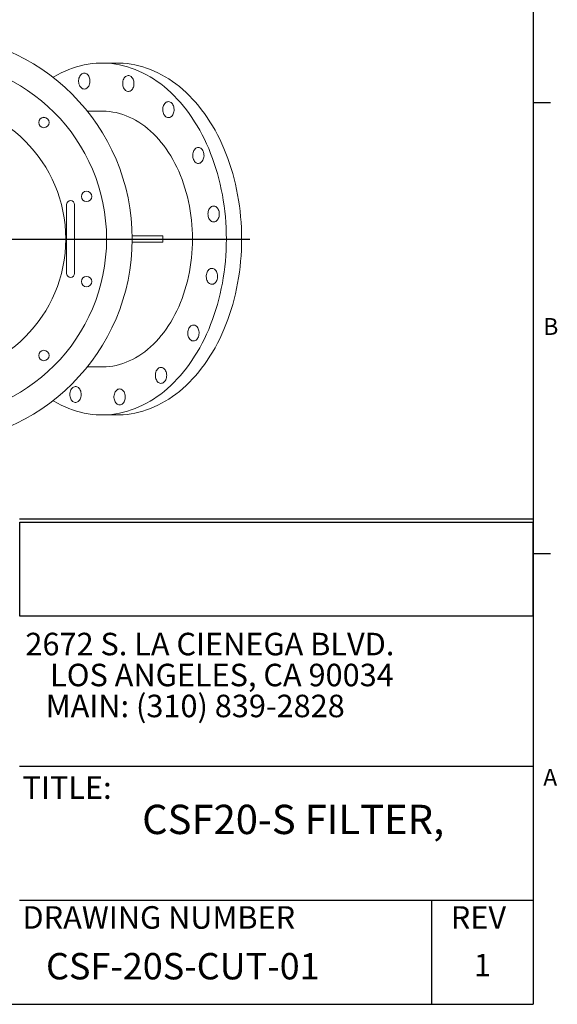
# Model space of a CAD drawing. Units: inches. Extents: x 0.2 to 10.8, y 0.2 to 8.3.
# Drawn here: x 8.9 to 10.8, y 0.2 to 3.7 of the extents above; entities that cross this region are included whole.
import ezdxf

# ---------------------------------------------------------------- set-up
doc = ezdxf.new("R2010")
doc.units = ezdxf.units.IN
doc.header["$MEASUREMENT"] = 0
doc.layers.add('SLD-0', color=7, linetype='Continuous')
doc.styles.add('SLDTEXTSTYLE0', font='ROMANS', dxfattribs={"width": 0.97})
doc.styles.add('SLDTEXTSTYLE1', font='ROMANT', dxfattribs={"width": 0.97})
picture_1 = doc.add_image_def('image1.bmp', size_in_pixel=(857, 157))

# ---------------------------------------------------------------- blocks, each defined once
blk = doc.blocks.new('SW_NOTE_0')
at = {"layer": 'SLD-0', "color": 0, "char_height": 0.08, "attachment_point": 1, "style": 'SLDTEXTSTYLE1'}
for s, insert in [('2672 S. LA CIENEGA BLVD.', (0, 0.1031)), ('LOS ANGELES, CA 90034', (0.0876, -0.0069)), ('MAIN: (310) 839-2828  ', (0.0722, -0.1169))]:
    blk.add_mtext(s, dxfattribs=dict(at, insert=insert))
blk = doc.blocks.new('SW_NOTE_6')
at = {"layer": 'SLD-0', "color": 0, "insert": (0, 0.1343), "char_height": 0.104167, "attachment_point": 1, "style": 'SLDTEXTSTYLE0'}
blk.add_mtext('CSF20-S FILTER,', dxfattribs=at)
blk = doc.blocks.new('SW_CENTERMARKSYMBOL_0')
at = {"layer": 'SLD-0', "color": 0}
for p, q in [((0, 0.0091), (0, 0.7318)), ((-0.0091, 0), (-2.0679, 0)), ((0, 0), (-0.0045, 0)), ((0, 0), (0, 0.0045)), ((0, 0), (0, -0.0045)), ((0, 0), (0.0045, 0)), ((0.0091, 0), (1.1456, 0)), ((0, -0.0091), (0, -0.7318))]:
    blk.add_line(p, q, dxfattribs=at)

msp = doc.modelspace()

# ---------------------------------------------------------------- linework, layer by layer
at = {"color": 7, "linetype": 'Continuous', "lineweight": 15}
for p, q in [((9.2074921, 3.5561823), (9.1531735, 3.5561823)), ((9.1531735, 3.3857277), (9.1010157, 3.3857277)), ((9.027552, 3.0533414), (9.027552, 3.0220914)), ((9.0559611, 3.0220914), (9.0559611, 3.0533414)), ((9.027552, 3.0220914), (9.027552, 2.8402732)), ((9.0559611, 2.8402732), (9.0559611, 3.0220914)), ((9.2605614, 2.9198186), (9.2605614, 2.9425459)), ((9.3519343, 2.9425459), (9.2605614, 2.9425459)), ((9.3696486, 2.9425459), (9.3519343, 2.9425459)), ((9.3696486, 2.9198186), (9.3696486, 2.9425459)), ((9.3519343, 2.9198186), (9.2605614, 2.9198186)), ((9.3696486, 2.9198186), (9.3519343, 2.9198186)), ((9.027552, 2.8402732), (9.027552, 2.8090232)), ((9.0559611, 2.8090232), (9.0559611, 2.8402732)), ((9.1010157, 2.4766368), (9.1531735, 2.4766368)), ((9.1531735, 2.3061822), (9.2074921, 2.3061822))]:
    msp.add_line(p, q, dxfattribs=at)
at = {"color": 7, "linetype": 'Continuous', "lineweight": 15, "flags": 128}
for points in [[(8.9791982, 3.505717), (8.9824315, 3.5076537), (8.9954506, 3.5150247), (9.0086285, 3.5218078), (9.021952, 3.5279961), (9.0354076, 3.5335836), (9.0489817, 3.5385645), (9.0626608, 3.5429338), (9.0764311, 3.5466871), (9.0902786, 3.5498207), (9.1041894, 3.5523313), (9.1181496, 3.5542165), (9.132145, 3.5554743), (9.1461616, 3.5561036), (9.1601854, 3.5561036), (9.1742019, 3.5554743), (9.1881973, 3.5542165), (9.2021575, 3.5523313), (9.2160683, 3.5498207), (9.2299159, 3.5466871), (9.243686, 3.5429338), (9.2573652, 3.5385645), (9.2709394, 3.5335836), (9.284395, 3.5279961), (9.2977185, 3.5218078), (9.3108964, 3.5150247), (9.3239155, 3.5076537), (9.3367627, 3.4997023), (9.3494251, 3.4911784), (9.3618898, 3.4820906), (9.3741444, 3.4724481), (9.3861764, 3.4622606), (9.3979739, 3.4515384), (9.4095249, 3.4402922), (9.4208176, 3.4285334), (9.431841, 3.4162738), (9.4425838, 3.4035257), (9.4530351, 3.3903021), (9.4631845, 3.3766161), (9.4730217, 3.3624816), (9.4825369, 3.3479129), (9.4917205, 3.3329245), (9.5005632, 3.3175316), (9.509056, 3.3017497), (9.5171905, 3.2855947), (9.5249585, 3.2690828), (9.5323521, 3.2522306), (9.539364, 3.2350552), (9.545987, 3.2175738), (9.5522144, 3.1998041), (9.5580401, 3.1817638), (9.563458, 3.1634713), (9.5684629, 3.1449449), (9.5730496, 3.1262032), (9.5772135, 3.1072651), (9.5809504, 3.0881497), (9.5842566, 3.0688763), (9.5871288, 3.0494643), (9.589564, 3.0299331), (9.5915597, 3.0103025), (9.5931141, 2.9905923), (9.5942255, 2.9708222), (9.5948928, 2.9510122), (9.5951153, 2.9311823)], [(9.2074921, 3.5561823), (9.214504, 3.5561036), (9.2285206, 3.5554743), (9.242516, 3.5542165), (9.2564762, 3.5523313), (9.270387, 3.5498207), (9.2842345, 3.5466871), (9.2980048, 3.5429338), (9.3116839, 3.5385645), (9.325258, 3.5335836), (9.3387136, 3.5279961), (9.3520371, 3.5218078), (9.3652151, 3.5150247), (9.3782341, 3.5076537), (9.3910814, 3.4997023), (9.4037437, 3.4911784), (9.4162084, 3.4820906), (9.428463, 3.4724481), (9.4404951, 3.4622606), (9.4522925, 3.4515384), (9.4638435, 3.4402922), (9.4751364, 3.4285334), (9.4861597, 3.4162738), (9.4969024, 3.4035257), (9.5073537, 3.3903021), (9.5175031, 3.3766161), (9.5273404, 3.3624816), (9.5368556, 3.3479129), (9.5460391, 3.3329245), (9.5548818, 3.3175316), (9.5633747, 3.3017497), (9.5715092, 3.2855947), (9.5792772, 3.2690828), (9.5866708, 3.2522306), (9.5936826, 3.2350552), (9.6003056, 3.2175738), (9.6065331, 3.1998041), (9.6123587, 3.1817638), (9.6177767, 3.1634713), (9.6227815, 3.1449449), (9.6273682, 3.1262032), (9.6315321, 3.1072651), (9.635269, 3.0881497), (9.6385752, 3.0688763), (9.6414474, 3.0494643), (9.6438826, 3.0299331), (9.6458784, 3.0103025), (9.6474327, 2.9905923), (9.6485441, 2.9708222), (9.6492114, 2.9510122), (9.6494339, 2.9311823)], [(9.0903235, 3.5207779), (9.0933175, 3.5204606), (9.0962447, 3.5195158), (9.0990395, 3.5179645), (9.1016397, 3.5158415), (9.1039871, 3.5131942), (9.1060292, 3.5100816), (9.1077205, 3.5065733), (9.1090232, 3.5027478), (9.1099082, 3.4986904), (9.1103556, 3.4944918), (9.1103556, 3.4902458), (9.1099082, 3.4860472), (9.1090232, 3.4819898), (9.1077205, 3.4781643), (9.1060292, 3.4746561), (9.1039871, 3.4715435), (9.1016397, 3.4688961), (9.0990395, 3.4667731), (9.0962447, 3.4652219), (9.0933175, 3.464277), (9.0903235, 3.4639597), (9.0873296, 3.464277), (9.0844024, 3.4652219), (9.0816076, 3.4667731), (9.0790074, 3.4688961), (9.07666, 3.4715435), (9.0746179, 3.4746561), (9.0729266, 3.4781643), (9.0716239, 3.4819898), (9.0707389, 3.4860472), (9.0702915, 3.4902458), (9.0702915, 3.4944918), (9.0707389, 3.4986904), (9.0716239, 3.5027478), (9.0729266, 3.5065733), (9.0746179, 3.5100816), (9.07666, 3.5131942), (9.0790074, 3.5158415), (9.0816076, 3.5179645), (9.0844024, 3.5195158), (9.0873296, 3.5204606), (9.0903235, 3.5207779)], [(9.2546511, 3.5099118), (9.2573314, 3.5079982), (9.25978, 3.5055412), (9.2619424, 3.5025955), (9.2637701, 3.4992269), (9.2652224, 3.4955106), (9.2662669, 3.4915298), (9.2668801, 3.4873733), (9.2670484, 3.4831339), (9.2667681, 3.4789065), (9.2660455, 3.4747853), (9.2648965, 3.4708624), (9.2633469, 3.4672256), (9.2614313, 3.463956), (9.2591926, 3.4611267), (9.2566808, 3.4588009), (9.2539518, 3.4570304), (9.2510668, 3.455855), (9.24809, 3.4553008), (9.2450882, 3.4553802), (9.2421282, 3.4560914), (9.2392763, 3.4574186), (9.236596, 3.4593321), (9.2341474, 3.4617891), (9.2319851, 3.4647349), (9.2301573, 3.4681035), (9.228705, 3.4718197), (9.2276605, 3.4758005), (9.2270473, 3.4799571), (9.226879, 3.4841964), (9.2271593, 3.4884238), (9.227882, 3.492545), (9.229031, 3.4964679), (9.2305805, 3.5001047), (9.232496, 3.5033743), (9.2347348, 3.5062036), (9.2372467, 3.5085295), (9.2399756, 3.5102999), (9.2428607, 3.5114754), (9.2458374, 3.5120295), (9.2488393, 3.5119502), (9.2517992, 3.5112389), (9.2546511, 3.5099118)], [(9.4035297, 3.4109392), (9.4054881, 3.4077209), (9.4070855, 3.4041257), (9.4082862, 3.4002339), (9.4090632, 3.3961326), (9.4093993, 3.3919133), (9.4092871, 3.3876702), (9.4087289, 3.3834982), (9.4077373, 3.3794904), (9.4063344, 3.3757365), (9.4045515, 3.3723201), (9.4024284, 3.3693177), (9.4000128, 3.3667963), (9.3973583, 3.3648123), (9.3945244, 3.3634099), (9.3915744, 3.3626206), (9.3885741, 3.3624618), (9.3855905, 3.3629372), (9.3826904, 3.3640361), (9.3799385, 3.3657341), (9.3773963, 3.3679931), (9.3751206, 3.3707628), (9.3731622, 3.3739811), (9.3715648, 3.3775763), (9.3703642, 3.3814681), (9.3695871, 3.3855694), (9.3692509, 3.3897887), (9.3693632, 3.3940318), (9.3699214, 3.3982038), (9.3709131, 3.4022116), (9.3723159, 3.4059655), (9.3740988, 3.4093819), (9.3762218, 3.4123843), (9.3786376, 3.4149057), (9.381292, 3.4168897), (9.3841259, 3.4182921), (9.387076, 3.4190814), (9.3900762, 3.4192402), (9.3930598, 3.4187648), (9.3959599, 3.4176659), (9.3987118, 3.4159679), (9.4012539, 3.4137089), (9.4035297, 3.4109392)], [(9.4745857, 2.9311823), (9.4743636, 2.9480777), (9.4736976, 2.9649499), (9.4725885, 2.9817753), (9.471038, 2.9985308), (9.4690482, 3.0151933), (9.4666219, 3.0317396), (9.4637623, 3.048147), (9.4604734, 3.0643927), (9.45676, 3.0804543), (9.4526268, 3.0963096), (9.4480797, 3.1119366), (9.4431251, 3.1273139), (9.4377698, 3.1424201), (9.4320211, 3.1572343), (9.4258871, 3.1717361), (9.4193761, 3.1859054), (9.4124972, 3.1997227), (9.4052599, 3.2131688), (9.3976742, 3.2262252), (9.3897506, 3.2388739), (9.3814999, 3.2510973), (9.3729338, 3.2628785), (9.3640639, 3.2742013), (9.3549026, 3.28505), (9.3454624, 3.2954096), (9.3357564, 3.3052658), (9.3257982, 3.3146051), (9.3156013, 3.3234143), (9.3051799, 3.3316815), (9.2945485, 3.3393952), (9.2837216, 3.3465447), (9.2727144, 3.3531201), (9.2615418, 3.3591123), (9.2502196, 3.3645131), (9.2387632, 3.3693151), (9.2271885, 3.3735114), (9.2155115, 3.3770965), (9.2037485, 3.3800652), (9.1919154, 3.3824136), (9.1800289, 3.3841383), (9.1681052, 3.385237), (9.1561609, 3.3857081), (9.1531735, 3.3857277)], [(9.5142938, 3.2389281), (9.5152322, 3.2348949), (9.5157352, 3.2307088), (9.5157913, 3.2264635), (9.5153994, 3.2222538), (9.5145682, 3.2181737), (9.5133163, 3.2143144), (9.5116717, 3.2107621), (9.5096711, 3.2075961), (9.5073592, 3.2048871), (9.5047876, 3.2026957), (9.5020136, 3.2010708), (9.4990995, 3.2000487), (9.4961102, 3.1996523), (9.4931126, 3.1998904), (9.4901735, 3.2007576), (9.4873586, 3.2022347), (9.4847308, 3.2042886), (9.4823489, 3.2068734), (9.4802659, 3.2099314), (9.4785286, 3.2133943), (9.4771755, 3.2171848), (9.4762371, 3.221218), (9.4757341, 3.2254041), (9.475678, 3.2296493), (9.4760699, 3.2338591), (9.4769011, 3.2379391), (9.4781529, 3.2417985), (9.4797976, 3.2453508), (9.4817982, 3.2485168), (9.4841101, 3.2512258), (9.4866817, 3.2534172), (9.4894556, 3.2550421), (9.4923698, 3.2560642), (9.495359, 3.2564606), (9.4983567, 3.2562225), (9.5012958, 3.2553552), (9.5041107, 3.2538782), (9.5067385, 3.2518243), (9.5091204, 3.2492395), (9.5112034, 3.2461814), (9.5129407, 3.2427185), (9.5142938, 3.2389281)], [(9.5700806, 3.0200655), (9.5698561, 3.0158313), (9.5691881, 3.0116918), (9.5680911, 3.0077392), (9.56659, 3.0040621), (9.5647181, 3.0007424), (9.5625171, 2.9978544), (9.5600364, 2.9954625), (9.5573314, 2.9936202), (9.5544624, 2.9923687), (9.5514935, 2.9917358), (9.5484911, 2.9917358), (9.5455222, 2.9923687), (9.5426533, 2.9936202), (9.5399482, 2.9954625), (9.5374675, 2.9978544), (9.5352666, 3.0007424), (9.5333946, 3.0040621), (9.5318934, 3.0077392), (9.5307965, 3.0116918), (9.5301284, 3.0158313), (9.5299041, 3.0200655), (9.5301284, 3.0242996), (9.5307965, 3.0284392), (9.5318934, 3.0323917), (9.5333946, 3.0360689), (9.5352666, 3.0393886), (9.5374675, 3.0422766), (9.5399482, 3.0446685), (9.5426533, 3.0465108), (9.5455222, 3.0477623), (9.5484911, 3.0483951), (9.5514935, 3.0483951), (9.5544624, 3.0477623), (9.5573314, 3.0465108), (9.5600364, 3.0446685), (9.5625171, 3.0422766), (9.5647181, 3.0393886), (9.56659, 3.0360689), (9.5680911, 3.0323917), (9.5691881, 3.0284392), (9.5698561, 3.0242996), (9.5700806, 3.0200655)], [(9.5951153, 2.9311823), (9.5948928, 2.9113523), (9.5942255, 2.8915423), (9.5931141, 2.8717722), (9.5915597, 2.852062), (9.589564, 2.8324314), (9.5871288, 2.8129002), (9.5842566, 2.7934882), (9.5809504, 2.7742148), (9.5772135, 2.7550994), (9.5730496, 2.7361614), (9.5684629, 2.7174197), (9.563458, 2.6988932), (9.5580401, 2.6806007), (9.5522144, 2.6625605), (9.545987, 2.6447907), (9.539364, 2.6273093), (9.5323521, 2.6101339), (9.5249585, 2.5932818), (9.5171905, 2.5767698), (9.509056, 2.5606148), (9.5005632, 2.5448329), (9.4917205, 2.52944), (9.4825369, 2.5144516), (9.4730217, 2.4998829), (9.4631845, 2.4857484), (9.4530351, 2.4720625), (9.4425838, 2.4588388), (9.431841, 2.4460907), (9.4208176, 2.4338311), (9.4095249, 2.4220723), (9.3979739, 2.4108261), (9.3861764, 2.4001039), (9.3741444, 2.3899164), (9.3618898, 2.3802739), (9.3494251, 2.3711861), (9.3367627, 2.3626622), (9.3239155, 2.3547108), (9.3108964, 2.3473399), (9.2977185, 2.3405567), (9.284395, 2.3343684), (9.2709394, 2.3287809), (9.2573652, 2.3238), (9.243686, 2.3194307), (9.2299159, 2.3156774), (9.2160683, 2.3125439), (9.2021575, 2.3100332), (9.1881973, 2.308148), (9.1742019, 2.3068902), (9.1601854, 2.3062609), (9.1461616, 2.3062609), (9.132145, 2.3068902), (9.1181496, 2.308148), (9.1041894, 2.3100332), (9.0902786, 2.3125439), (9.0764311, 2.3156774), (9.0626608, 2.3194307), (9.0489817, 2.3238), (9.0354076, 2.3287809), (9.021952, 2.3343684), (9.0086285, 2.3405567), (8.9954506, 2.3473399), (8.9824315, 2.3547108), (8.9791982, 2.3566475)], [(9.1531735, 2.4766368), (9.1561609, 2.4766564), (9.1681052, 2.4771276), (9.1800289, 2.4782262), (9.1919154, 2.479951), (9.2037485, 2.4822993), (9.2155115, 2.485268), (9.2271885, 2.4888531), (9.2387632, 2.4930495), (9.2502196, 2.4978513), (9.2615418, 2.5032522), (9.2727144, 2.5092444), (9.2837216, 2.5158199), (9.2945485, 2.5229693), (9.3051799, 2.530683), (9.3156013, 2.5389502), (9.3257982, 2.5477595), (9.3357564, 2.5570987), (9.3454624, 2.5669549), (9.3549026, 2.5773146), (9.3640639, 2.5881633), (9.3729338, 2.599486), (9.3814999, 2.6112673), (9.3897506, 2.6234906), (9.3976742, 2.6361393), (9.4052599, 2.6491957), (9.4124972, 2.6626418), (9.4193761, 2.6764591), (9.4258871, 2.6906284), (9.4320211, 2.7051302), (9.4377698, 2.7199445), (9.4431251, 2.7350506), (9.4480797, 2.7504279), (9.4526268, 2.7660549), (9.45676, 2.7819102), (9.4604734, 2.7979718), (9.4637623, 2.8142175), (9.4666219, 2.8306249), (9.4690482, 2.8471712), (9.471038, 2.8638337), (9.4725885, 2.8805892), (9.4736976, 2.8974147), (9.4743636, 2.9142868), (9.4745857, 2.9311823)], [(9.6494339, 2.9311823), (9.6492114, 2.9113523), (9.6485441, 2.8915423), (9.6474327, 2.8717722), (9.6458784, 2.852062), (9.6438826, 2.8324314), (9.6414474, 2.8129002), (9.6385752, 2.7934882), (9.635269, 2.7742148), (9.6315321, 2.7550994), (9.6273682, 2.7361614), (9.6227815, 2.7174197), (9.6177767, 2.6988932), (9.6123587, 2.6806007), (9.6065331, 2.6625605), (9.6003056, 2.6447907), (9.5936826, 2.6273093), (9.5866708, 2.6101339), (9.5792772, 2.5932818), (9.5715092, 2.5767698), (9.5633747, 2.5606148), (9.5548818, 2.5448329), (9.5460391, 2.52944), (9.5368556, 2.5144516), (9.5273404, 2.4998829), (9.5175031, 2.4857484), (9.5073537, 2.4720625), (9.4969024, 2.4588388), (9.4861597, 2.4460907), (9.4751364, 2.4338311), (9.4638435, 2.4220723), (9.4522925, 2.4108261), (9.4404951, 2.4001039), (9.428463, 2.3899164), (9.4162084, 2.3802739), (9.4037437, 2.3711861), (9.3910814, 2.3626622), (9.3782341, 2.3547108), (9.3652151, 2.3473399), (9.3520371, 2.3405567), (9.3387136, 2.3343684), (9.325258, 2.3287809), (9.3116839, 2.3238), (9.2980048, 2.3194307), (9.2842345, 2.3156774), (9.270387, 2.3125439), (9.2564762, 2.3100332), (9.242516, 2.308148), (9.2285206, 2.3068902), (9.214504, 2.3062609), (9.2074921, 2.3061822)], [(9.562397, 2.7876712), (9.561044, 2.7838807), (9.5593066, 2.7804178), (9.5572236, 2.7773598), (9.5548417, 2.774775), (9.5522139, 2.7727211), (9.549399, 2.7712441), (9.5464599, 2.7703768), (9.5434623, 2.7701387), (9.540473, 2.7705352), (9.5375589, 2.7715572), (9.534785, 2.7731821), (9.5322134, 2.7753735), (9.5299014, 2.7780825), (9.5279008, 2.7812485), (9.5262562, 2.7848008), (9.5250043, 2.7886602), (9.5241731, 2.7927402), (9.5237813, 2.7969499), (9.5238374, 2.8011952), (9.5243403, 2.8053813), (9.5252787, 2.8094145), (9.5266318, 2.813205), (9.5283692, 2.8166679), (9.5304521, 2.8197259), (9.5328341, 2.8223107), (9.5354619, 2.8243646), (9.5382768, 2.8258416), (9.5412158, 2.8267089), (9.5442136, 2.826947), (9.5472027, 2.8265505), (9.550117, 2.8255285), (9.5528908, 2.8239036), (9.5554624, 2.8217122), (9.5577744, 2.8190032), (9.559775, 2.8158372), (9.5614197, 2.8122849), (9.5626715, 2.8084255), (9.5635026, 2.8043455), (9.5638945, 2.8001358), (9.5638384, 2.7958905), (9.5633355, 2.7917044), (9.562397, 2.7876712)], [(9.4924129, 2.5771251), (9.4901372, 2.5743555), (9.487595, 2.5720965), (9.4848431, 2.5703985), (9.481943, 2.5692996), (9.4789595, 2.5688241), (9.4759592, 2.5689829), (9.4730092, 2.5697723), (9.4701753, 2.5711747), (9.4675208, 2.5731587), (9.465105, 2.5756801), (9.4629821, 2.5786825), (9.4611992, 2.5820988), (9.4597962, 2.5858528), (9.4588046, 2.5898605), (9.4582464, 2.5940325), (9.4581341, 2.5982756), (9.4584703, 2.6024949), (9.4592474, 2.6065963), (9.460448, 2.610488), (9.4620454, 2.6140833), (9.4640038, 2.6173016), (9.4662795, 2.6200713), (9.4688218, 2.6223303), (9.4715736, 2.6240282), (9.4744738, 2.6251272), (9.4774572, 2.6256026), (9.4804575, 2.6254438), (9.4834075, 2.6246544), (9.4862415, 2.6232521), (9.488896, 2.621268), (9.4913117, 2.6187467), (9.4934347, 2.6157442), (9.4952175, 2.6123279), (9.4966205, 2.6085739), (9.4976122, 2.6045662), (9.4981704, 2.6003942), (9.4982826, 2.5961511), (9.4979465, 2.5919318), (9.4971693, 2.5878304), (9.4959687, 2.5839387), (9.4943714, 2.5803435), (9.4924129, 2.5771251)], [(9.3707827, 2.420481), (9.3679307, 2.4191539), (9.3649707, 2.4184426), (9.3619688, 2.4183632), (9.3589921, 2.4189174), (9.3561071, 2.4200929), (9.3533781, 2.4218633), (9.3508662, 2.4241892), (9.3486276, 2.4270185), (9.3467121, 2.4302881), (9.3451625, 2.4339249), (9.3440135, 2.4378477), (9.3432908, 2.4419689), (9.3430104, 2.4461964), (9.3431789, 2.4504357), (9.3437921, 2.4545923), (9.3448366, 2.4585731), (9.3462888, 2.4622893), (9.3481166, 2.4656579), (9.3502789, 2.4686036), (9.3527276, 2.4710607), (9.3554077, 2.4729742), (9.3582598, 2.4743014), (9.3612197, 2.4750126), (9.3642216, 2.475092), (9.3671983, 2.4745378), (9.3700833, 2.4733623), (9.3728123, 2.4715919), (9.3753242, 2.4692661), (9.3775629, 2.4664367), (9.3794784, 2.4631672), (9.381028, 2.4595303), (9.3821769, 2.4556075), (9.3828997, 2.4514863), (9.38318, 2.4472589), (9.3830116, 2.4430195), (9.3823984, 2.438863), (9.3813539, 2.4348821), (9.3799016, 2.4311659), (9.3780739, 2.4277973), (9.3759115, 2.4248516), (9.3734629, 2.4223946), (9.3707827, 2.420481)], [(9.0516958, 2.3524528), (9.0490155, 2.3543663), (9.0465669, 2.3568233), (9.0444046, 2.359769), (9.0425769, 2.3631376), (9.0411245, 2.3668539), (9.0400801, 2.3708347), (9.0394669, 2.3749912), (9.0392985, 2.3792306), (9.0395789, 2.383458), (9.0403015, 2.3875792), (9.0414505, 2.3915021), (9.043, 2.3951389), (9.0449155, 2.3984085), (9.0471543, 2.4012378), (9.0496662, 2.4035636), (9.0523951, 2.4053341), (9.0552802, 2.4065095), (9.0582569, 2.4070637), (9.0612588, 2.4069843), (9.0642188, 2.4062731), (9.0670707, 2.4049459), (9.0697509, 2.4030324), (9.0721996, 2.4005754), (9.0743619, 2.3976297), (9.0761896, 2.3942611), (9.077642, 2.3905448), (9.0786865, 2.386564), (9.0792997, 2.3824075), (9.079468, 2.3781681), (9.0791877, 2.3739407), (9.078465, 2.3698195), (9.077316, 2.3658967), (9.0757665, 2.3622598), (9.0738509, 2.3589902), (9.0716122, 2.3561609), (9.0691003, 2.353835), (9.0663714, 2.3520646), (9.0634863, 2.3508891), (9.0605096, 2.350335), (9.0575077, 2.3504143), (9.0545477, 2.3511256), (9.0516958, 2.3524528)], [(9.2160234, 2.3415866), (9.2130294, 2.3419039), (9.2101023, 2.3428488), (9.2073075, 2.3444), (9.2047073, 2.346523), (9.2023599, 2.3491703), (9.2003178, 2.3522829), (9.1986265, 2.3557912), (9.1973238, 2.3596167), (9.1964388, 2.3636741), (9.1959913, 2.3678727), (9.1959913, 2.3721187), (9.1964388, 2.3763173), (9.1973238, 2.3803747), (9.1986265, 2.3842002), (9.2003178, 2.3877085), (9.2023599, 2.3908211), (9.2047073, 2.3934684), (9.2073075, 2.3955914), (9.2101023, 2.3971426), (9.2130294, 2.3980875), (9.2160234, 2.3984048), (9.2190174, 2.3980875), (9.2219445, 2.3971426), (9.2247394, 2.3955914), (9.2273396, 2.3934684), (9.2296868, 2.3908211), (9.2317291, 2.3877085), (9.2334203, 2.3842002), (9.2347231, 2.3803747), (9.2356081, 2.3763173), (9.2360555, 2.3721187), (9.2360555, 2.3678727), (9.2356081, 2.3636741), (9.2347231, 2.3596167), (9.2334203, 2.3557912), (9.2317291, 2.3522829), (9.2296868, 2.3491703), (9.2273396, 2.346523), (9.2247394, 2.3444), (9.2219445, 2.3428488), (9.2190174, 2.3419039), (9.2160234, 2.3415866)]]:
    msp.add_lwpolyline(points, dxfattribs=at)
at = {"color": 7, "linetype": 'Continuous', "lineweight": 15}
for centre, radius in [((8.5332886, 2.9311823), 0.7272727), ((8.5332886, 2.9311823), 0.6363636), ((8.5332886, 2.9311823), 0.4912625), ((8.9471068, 3.3450004), 0.0184773), ((8.9471068, 3.3450004), 0.0184659), ((9.0985747, 3.0826502), 0.0184773), ((9.0985747, 3.0826502), 0.0184659), ((9.0985747, 2.7797143), 0.0184773), ((9.0985747, 2.7797143), 0.0184659), ((8.9471068, 2.5173641), 0.0184773), ((8.9471068, 2.5173641), 0.0184659)]:
    msp.add_circle(centre, radius, dxfattribs=at)
for centre, start, end in [((9.0417565, 3.0533413), 0, 180), ((9.0417565, 2.8090232), 180, 360)]:
    msp.add_arc(centre, 0.0142045, start, end, dxfattribs=at)
at = {"layer": 'SLD-0'}
for p, q in [((10.684927, 8.2220732), (10.684927, 0.2120732)), ((10.684927, 3.4160732), (10.747427, 3.4160732)), ((8.8600809, 1.9374311), (10.684927, 1.9374311)), ((10.684927, 1.9374311), (10.684927, 1.0051858)), ((10.684927, 1.8140732), (10.747427, 1.8140732)), ((8.8600809, 1.0586389), (10.684927, 1.0586389)), ((8.8600809, 1.0586389), (10.684927, 1.0586389)), ((10.684927, 1.0586389), (10.684927, 0.5826706)), ((8.8600809, 0.5826706), (10.684927, 0.5826706)), ((10.3239116, 0.5826706), (10.3239116, 0.2120732)), ((0.199927, 0.2120732), (10.684927, 0.2120732))]:
    msp.add_line(p, q, dxfattribs=at)

# ---------------------------------------------------------------- block references
for name, p in [('SW_CENTERMARKSYMBOL_0', (8.5332886, 2.9311823)), ('SW_NOTE_0', (8.8812261, 1.4289616)), ('SW_NOTE_6', (9.2959455, 0.7867489))]:
    msp.add_blockref(name, p, dxfattribs=at)

# ---------------------------------------------------------------- texts
at = {"layer": 'SLD-0', "attachment_point": 1}
for s, insert, char_height, style in [('B', (10.7209312, 2.6503276), 0.06, 'SLDTEXTSTYLE0'), ('TITLE:', (8.8709815, 1.0221074), 0.08, 'SLDTEXTSTYLE1'), ('A', (10.7209312, 1.0483276), 0.06, 'SLDTEXTSTYLE0'), ('DRAWING NUMBER', (8.8709815, 0.5607097), 0.08, 'SLDTEXTSTYLE1'), ('REV', (10.3926058, 0.5607097), 0.08, 'SLDTEXTSTYLE1'), ('CSF-20S-CUT-01', (8.9544383, 0.3943606), 0.09375, 'SLDTEXTSTYLE0'), ('1', (10.4744947, 0.3910433), 0.08, 'SLDTEXTSTYLE0')]:
    msp.add_mtext(s, dxfattribs=dict(at, insert=insert, char_height=char_height, style=style))

# ---------------------------------------------------------------- referenced raster images: frames only (the image files are external)
image = msp.add_image(picture_1, insert=(8.8617921, 1.5914207), size_in_units=(1.8221628, 0.3338151))
image.dxf.flags = 7

doc.saveas('drawing.dxf')
